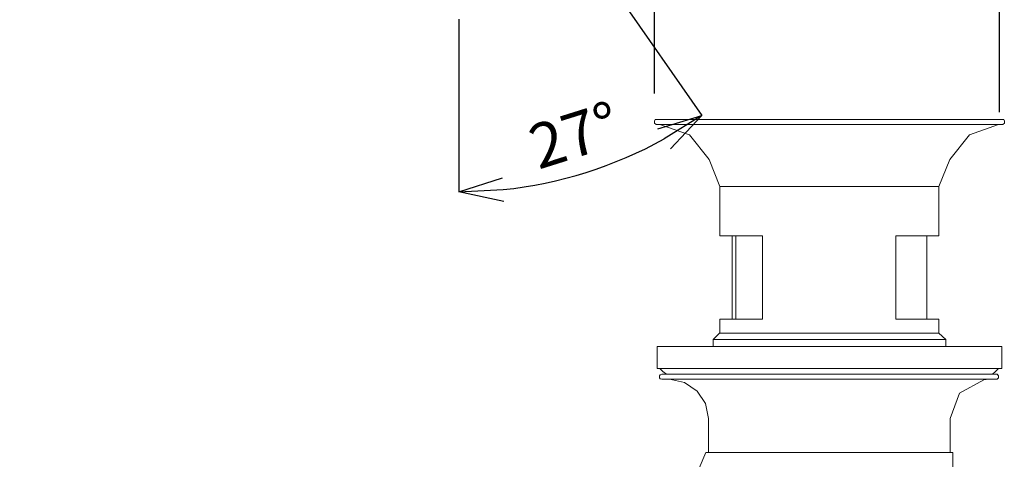
# Model space of a CAD drawing. Units: millimetres. Extents: x 20 to 1208, y 19 to 1153.
# Drawn here: x 255 to 432, y 464 to 543 of the extents above; entities that cross this region are included whole.
import ezdxf

# ---------------------------------------------------------------- set-up
doc = ezdxf.new("R2010")
doc.units = ezdxf.units.MM
doc.layers.add('_U+30EC_U+30A4_U+30E4_U+30FC 1', color=7, linetype='Continuous')
doc.layers.add('寸法線', color=3, linetype='Continuous', lineweight=20)
doc.styles.add('japanese', font='romans.shx', dxfattribs={"bigfont": 'bigfont.shx'})
doc.dimstyles.new('KIHON', dxfattribs={"dimscale": 0, "dimtxt": 8, "dimasz": 8, "dimexe": 0, "dimexo": 6, "dimgap": 2, "dimtad": 1, "dimdec": 0, "dimdsep": 46, "dimtxsty": 'japanese', "dimblk": 'OPEN30', "dimcen": 2.5, "dimadec": 0, "dimazin": 0, "dimtfac": 1, "dimtdec": 0, "dimtmove": 0, "dimatfit": 0, "dimfxl": 1, "dimarcsym": 0})

# ---------------------------------------------------------------- blocks, each defined once
blk = doc.blocks.new('block 87')
at = {"layer": '_U+30EC_U+30A4_U+30E4_U+30FC 1', "color": 7, "lineweight": 18}
blk.add_lwpolyline([(37.631, -25.118), (37.716, -25.11)], dxfattribs=at)
blk = doc.blocks.new('block 206')
at = {"layer": '_U+30EC_U+30A4_U+30E4_U+30FC 1', "color": 7, "lineweight": 18}
blk.add_lwpolyline([(32.188, -20.874), (32.188, -20.84)], dxfattribs=at)
blk = doc.blocks.new('block 207')
at = {"layer": '_U+30EC_U+30A4_U+30E4_U+30FC 1', "color": 7, "lineweight": 18}
blk.add_lwpolyline([(37.972, -20.874), (37.972, -20.84), (37.963, -20.815), (37.946, -20.815)], dxfattribs=at)
blk = doc.blocks.new('block 208')
at = {"layer": '_U+30EC_U+30A4_U+30E4_U+30FC 1', "color": 7, "lineweight": 18}
blk.add_lwpolyline([(32.214, -20.815), (32.196, -20.815), (32.188, -20.84)], dxfattribs=at)
blk = doc.blocks.new('block 209')
at = {"layer": '_U+30EC_U+30A4_U+30E4_U+30FC 1', "color": 7, "lineweight": 18}
blk.add_lwpolyline([(32.214, -20.815), (37.946, -20.815)], dxfattribs=at)
blk = doc.blocks.new('block 210')
at = {"layer": '_U+30EC_U+30A4_U+30E4_U+30FC 1', "color": 7, "lineweight": 18}
blk.add_lwpolyline([(37.002, -24.566), (37.002, -24.455)], dxfattribs=at)
blk = doc.blocks.new('block 211')
at = {"layer": '_U+30EC_U+30A4_U+30E4_U+30FC 1', "color": 7, "lineweight": 18}
blk.add_lwpolyline([(33.158, -24.566), (33.158, -24.455), (33.268, -24.344)], dxfattribs=at)
blk = doc.blocks.new('block 212')
at = {"layer": '_U+30EC_U+30A4_U+30E4_U+30FC 1', "color": 7, "lineweight": 18}
blk.add_lwpolyline([(36.891, -24.345), (37.002, -24.455)], dxfattribs=at)
blk = doc.blocks.new('block 213')
at = {"layer": '_U+30EC_U+30A4_U+30E4_U+30FC 1', "color": 7, "lineweight": 18}
blk.add_lwpolyline([(33.158, -24.455), (37.002, -24.455)], dxfattribs=at)
blk = doc.blocks.new('block 214')
at = {"layer": '_U+30EC_U+30A4_U+30E4_U+30FC 1', "color": 7, "lineweight": 18}
blk.add_lwpolyline([(33.268, -22.737), (33.268, -21.92)], dxfattribs=at)
blk = doc.blocks.new('block 215')
at = {"layer": '_U+30EC_U+30A4_U+30E4_U+30FC 1', "color": 7, "lineweight": 18}
blk.add_lwpolyline([(36.891, -22.737), (36.891, -21.92)], dxfattribs=at)
blk = doc.blocks.new('block 216')
at = {"layer": '_U+30EC_U+30A4_U+30E4_U+30FC 1', "color": 7, "lineweight": 18}
blk.add_lwpolyline([(36.891, -24.345), (36.891, -24.115)], dxfattribs=at)
blk = doc.blocks.new('block 217')
at = {"layer": '_U+30EC_U+30A4_U+30E4_U+30FC 1', "color": 7, "lineweight": 18}
blk.add_lwpolyline([(33.268, -24.345), (33.268, -24.115)], dxfattribs=at)
blk = doc.blocks.new('block 218')
at = {"layer": '_U+30EC_U+30A4_U+30E4_U+30FC 1', "color": 7, "lineweight": 18}
blk.add_lwpolyline([(33.268, -24.345), (36.891, -24.345)], dxfattribs=at)
blk = doc.blocks.new('block 219')
at = {"layer": '_U+30EC_U+30A4_U+30E4_U+30FC 1', "color": 7, "lineweight": 18}
blk.add_lwpolyline([(36.177, -22.737), (36.891, -22.737)], dxfattribs=at)
blk = doc.blocks.new('block 220')
at = {"layer": '_U+30EC_U+30A4_U+30E4_U+30FC 1', "color": 7, "lineweight": 18}
blk.add_lwpolyline([(36.177, -24.115), (36.177, -22.737)], dxfattribs=at)
blk = doc.blocks.new('block 221')
at = {"layer": '_U+30EC_U+30A4_U+30E4_U+30FC 1', "color": 7, "lineweight": 18}
blk.add_lwpolyline([(36.177, -24.115), (36.891, -24.115)], dxfattribs=at)
blk = doc.blocks.new('block 222')
at = {"layer": '_U+30EC_U+30A4_U+30E4_U+30FC 1', "color": 7, "lineweight": 18}
blk.add_lwpolyline([(36.891, -21.92), (37.071, -21.478)], dxfattribs=at)
blk = doc.blocks.new('block 223')
at = {"layer": '_U+30EC_U+30A4_U+30E4_U+30FC 1', "color": 7, "lineweight": 18}
blk.add_lwpolyline([(33.089, -21.478), (33.268, -21.92), (36.891, -21.92)], dxfattribs=at)
blk = doc.blocks.new('block 224')
at = {"layer": '_U+30EC_U+30A4_U+30E4_U+30FC 1', "color": 7, "lineweight": 18}
blk.add_lwpolyline([(37.878, -20.9), (37.394, -21.07), (37.071, -21.478)], dxfattribs=at)
blk = doc.blocks.new('block 225')
at = {"layer": '_U+30EC_U+30A4_U+30E4_U+30FC 1', "color": 7, "lineweight": 18}
blk.add_lwpolyline([(33.089, -21.478), (32.766, -21.07), (32.273, -20.9)], dxfattribs=at)
blk = doc.blocks.new('block 226')
at = {"layer": '_U+30EC_U+30A4_U+30E4_U+30FC 1', "color": 7, "lineweight": 18}
blk.add_lwpolyline([(32.188, -20.874), (32.213, -20.9)], dxfattribs=at)
blk = doc.blocks.new('block 227')
at = {"layer": '_U+30EC_U+30A4_U+30E4_U+30FC 1', "color": 7, "lineweight": 18}
blk.add_lwpolyline([(37.946, -20.9), (37.972, -20.874)], dxfattribs=at)
blk = doc.blocks.new('block 228')
at = {"layer": '_U+30EC_U+30A4_U+30E4_U+30FC 1', "color": 7, "lineweight": 18}
blk.add_lwpolyline([(32.214, -20.9), (37.946, -20.9)], dxfattribs=at)
blk = doc.blocks.new('block 229')
at = {"layer": '_U+30EC_U+30A4_U+30E4_U+30FC 1', "color": 7, "lineweight": 18}
blk.add_lwpolyline([(33.268, -22.737), (33.973, -22.737)], dxfattribs=at)
blk = doc.blocks.new('block 230')
at = {"layer": '_U+30EC_U+30A4_U+30E4_U+30FC 1', "color": 7, "lineweight": 18}
blk.add_lwpolyline([(33.973, -24.115), (33.973, -22.737)], dxfattribs=at)
blk = doc.blocks.new('block 231')
at = {"layer": '_U+30EC_U+30A4_U+30E4_U+30FC 1', "color": 7, "lineweight": 18}
blk.add_lwpolyline([(33.268, -24.115), (33.973, -24.115)], dxfattribs=at)
blk = doc.blocks.new('block 232')
at = {"layer": '_U+30EC_U+30A4_U+30E4_U+30FC 1', "color": 7, "lineweight": 18}
blk.add_lwpolyline([(32.273, -24.931), (32.323, -24.982), (32.383, -25.025)], dxfattribs=at)
blk = doc.blocks.new('block 233')
at = {"layer": '_U+30EC_U+30A4_U+30E4_U+30FC 1', "color": 7, "lineweight": 18}
blk.add_lwpolyline([(37.776, -25.025), (37.827, -24.982), (37.878, -24.931)], dxfattribs=at)
blk = doc.blocks.new('block 234')
at = {"layer": '_U+30EC_U+30A4_U+30E4_U+30FC 1', "color": 7, "lineweight": 18}
blk.add_lwpolyline([(37.929, -24.931), (37.929, -24.566)], dxfattribs=at)
blk = doc.blocks.new('block 235')
at = {"layer": '_U+30EC_U+30A4_U+30E4_U+30FC 1', "color": 7, "lineweight": 18}
blk.add_lwpolyline([(32.23, -24.931), (32.23, -24.566)], dxfattribs=at)
blk = doc.blocks.new('block 236')
at = {"layer": '_U+30EC_U+30A4_U+30E4_U+30FC 1', "color": 7, "lineweight": 18}
blk.add_lwpolyline([(32.23, -24.931), (37.928, -24.931)], dxfattribs=at)
blk = doc.blocks.new('block 237')
at = {"layer": '_U+30EC_U+30A4_U+30E4_U+30FC 1', "color": 7, "lineweight": 18}
blk.add_lwpolyline([(32.23, -24.566), (37.928, -24.566)], dxfattribs=at)
blk = doc.blocks.new('block 243')
at = {"layer": '_U+30EC_U+30A4_U+30E4_U+30FC 1', "color": 7, "lineweight": 18}
blk.add_lwpolyline([(32.664, -26.683), (32.928, -26.581), (33.038, -26.318)], dxfattribs=at)
blk = doc.blocks.new('block 244')
at = {"layer": '_U+30EC_U+30A4_U+30E4_U+30FC 1', "color": 7, "lineweight": 18}
blk.add_lwpolyline([(37.878, -25.051), (37.852, -25.025)], dxfattribs=at)
blk = doc.blocks.new('block 245')
at = {"layer": '_U+30EC_U+30A4_U+30E4_U+30FC 1', "color": 7, "lineweight": 18}
blk.add_lwpolyline([(32.306, -25.025), (32.281, -25.034), (32.272, -25.051)], dxfattribs=at)
blk = doc.blocks.new('block 246')
at = {"layer": '_U+30EC_U+30A4_U+30E4_U+30FC 1', "color": 7, "lineweight": 18}
blk.add_lwpolyline([(32.306, -25.025), (37.852, -25.025)], dxfattribs=at)
blk = doc.blocks.new('block 247')
at = {"layer": '_U+30EC_U+30A4_U+30E4_U+30FC 1', "color": 7, "lineweight": 18}
blk.add_lwpolyline([(37.878, -25.084), (37.878, -25.051)], dxfattribs=at)
blk = doc.blocks.new('block 248')
at = {"layer": '_U+30EC_U+30A4_U+30E4_U+30FC 1', "color": 7, "lineweight": 18}
blk.add_lwpolyline([(32.272, -25.084), (32.272, -25.051)], dxfattribs=at)
blk = doc.blocks.new('block 249')
at = {"layer": '_U+30EC_U+30A4_U+30E4_U+30FC 1', "color": 7, "lineweight": 18}
blk.add_lwpolyline([(37.852, -25.11), (37.878, -25.084)], dxfattribs=at)
blk = doc.blocks.new('block 250')
at = {"layer": '_U+30EC_U+30A4_U+30E4_U+30FC 1', "color": 7, "lineweight": 18}
blk.add_lwpolyline([(32.272, -25.084), (32.281, -25.101), (32.306, -25.11), (37.852, -25.11)], dxfattribs=at)
blk = doc.blocks.new('block 251')
at = {"layer": '_U+30EC_U+30A4_U+30E4_U+30FC 1', "color": 7, "lineweight": 18}
blk.add_lwpolyline([(33.081, -25.756), (33.029, -25.51), (32.893, -25.306), (32.681, -25.161), (32.434, -25.11)], dxfattribs=at)
blk = doc.blocks.new('block 252')
at = {"layer": '_U+30EC_U+30A4_U+30E4_U+30FC 1', "color": 7, "lineweight": 18}
blk.add_lwpolyline([(37.631, -25.118), (37.231, -25.34), (37.078, -25.756)], dxfattribs=at)
blk = doc.blocks.new('block 253')
at = {"layer": '_U+30EC_U+30A4_U+30E4_U+30FC 1', "color": 7, "lineweight": 18}
blk.add_lwpolyline([(37.078, -26.318), (37.078, -25.756)], dxfattribs=at)
blk = doc.blocks.new('block 254')
at = {"layer": '_U+30EC_U+30A4_U+30E4_U+30FC 1', "color": 7, "lineweight": 18}
blk.add_lwpolyline([(33.081, -26.318), (33.081, -25.756)], dxfattribs=at)
blk = doc.blocks.new('block 261')
at = {"layer": '_U+30EC_U+30A4_U+30E4_U+30FC 1', "color": 7, "lineweight": 18}
blk.add_lwpolyline([(37.121, -28.615), (37.121, -26.318)], dxfattribs=at)
blk = doc.blocks.new('block 262')
at = {"layer": '_U+30EC_U+30A4_U+30E4_U+30FC 1', "color": 7, "lineweight": 18}
blk.add_lwpolyline([(33.038, -26.318), (33.038, -26.318)], dxfattribs=at)
blk = doc.blocks.new('block 264')
at = {"layer": '_U+30EC_U+30A4_U+30E4_U+30FC 1', "color": 7, "lineweight": 18}
blk.add_lwpolyline([(33.038, -26.318), (37.121, -26.318)], dxfattribs=at)
blk = doc.blocks.new('block 536')
at = {"layer": '_U+30EC_U+30A4_U+30E4_U+30FC 1', "color": 7, "lineweight": 18}
blk.add_lwpolyline([(36.688, -24.115), (36.688, -22.737)], dxfattribs=at)
blk = doc.blocks.new('block 537')
at = {"layer": '_U+30EC_U+30A4_U+30E4_U+30FC 1', "color": 7, "lineweight": 18}
blk.add_lwpolyline([(33.473, -24.115), (33.473, -22.737)], dxfattribs=at)
blk = doc.blocks.new('block 538')
at = {"layer": '_U+30EC_U+30A4_U+30E4_U+30FC 1', "color": 7, "lineweight": 18}
blk.add_lwpolyline([(33.532, -24.115), (33.532, -22.737)], dxfattribs=at)
blk = doc.blocks.new('_Open30')
at = {"color": 0, "linetype": 'ByBlock', "lineweight": -2}
for p, q in [((-1, 0.268), (0, 0)), ((0, 0), (-1, -0.268)), ((0, 0), (-1, 0))]:
    blk.add_line(p, q, dxfattribs=at)
blk = doc.blocks.new('*D833')
at = {"layer": 'Defpoints', "color": 0, "transparency": 16777216}
for p in [(334.04, 588.71), (334.04, 556.45), (356.58, 556.45), (334.04, 549.33), (349.49, 513.75)]:
    blk.add_point(p, dxfattribs=at)
at = {"layer": '寸法線', "color": 0, "lineweight": -2, "transparency": 16777216}
for p, q in [((360.02, 551.53), (377.88, 525.97)), ((334.04, 543.33), (334.04, 512.17))]:
    blk.add_line(p, q, dxfattribs=at)
blk.add_arc((334.04, 588.71), 76.54, 275.9914, 298.9527, dxfattribs=at)
at = {"layer": '寸法線', "color": 0, "lineweight": -2, "transparency": 16777216, "xscale": 8, "yscale": 8, "zscale": 8}
for p, rotation in [((377.88, 525.97), 31.94833687931919), ((334.04, 512.17), 182.9956845787718)]:
    blk.add_blockref('_Open30', p, dxfattribs=dict(at, rotation=rotation))
at = {"layer": '寸法線', "color": 0, "transparency": 16777216, "insert": (355.22, 521.42), "char_height": 8, "attachment_point": 5, "rotation": 17.472, "style": 'japanese'}
blk.add_mtext('27°', dxfattribs=at)
blk = doc.blocks.new('*D835')
at = {"layer": 'Defpoints', "color": 0, "transparency": 16777216}
for p in [(431.55, 553), (369.32, 523.93), (431.55, 520.57)]:
    blk.add_point(p, dxfattribs=at)
at = {"layer": '寸法線', "color": 0, "lineweight": -2, "transparency": 16777216}
for p, q in [((369.32, 529.93), (369.32, 553)), ((377.32, 553), (423.55, 553)), ((431.55, 526.57), (431.55, 553))]:
    blk.add_line(p, q, dxfattribs=at)
at = {"layer": '寸法線', "color": 0, "lineweight": -2, "transparency": 16777216, "xscale": 8, "yscale": 8, "zscale": 8, "rotation": 180}
blk.add_blockref('_Open30', (369.32, 553), dxfattribs=at)
at = {"layer": '寸法線', "color": 0, "lineweight": -2, "transparency": 16777216, "xscale": 8, "yscale": 8, "zscale": 8}
blk.add_blockref('_Open30', (431.55, 553), dxfattribs=at)
at = {"layer": '寸法線', "color": 0, "transparency": 16777216, "insert": (400.44, 559), "char_height": 8, "attachment_point": 5, "style": 'japanese'}
blk.add_mtext('φ63', dxfattribs=at)
blk = doc.blocks.new('*D838')
at = {"layer": 'Defpoints', "color": 0, "transparency": 16777216}
for p in [(232.5, 536.23), (400.87, 406.54), (400.87, 348.8)]:
    blk.add_point(p, dxfattribs=at)
at = {"layer": '寸法線', "color": 0, "lineweight": -2, "transparency": 16777216}
for p, q in [((232.5, 530.23), (232.5, 348.8)), ((400.87, 400.54), (400.87, 348.8)), ((240.5, 348.8), (392.87, 348.8))]:
    blk.add_line(p, q, dxfattribs=at)
at = {"layer": '寸法線', "color": 0, "lineweight": -2, "transparency": 16777216, "xscale": 8, "yscale": 8, "zscale": 8, "rotation": 180}
blk.add_blockref('_Open30', (232.5, 348.8), dxfattribs=at)
at = {"layer": '寸法線', "color": 0, "lineweight": -2, "transparency": 16777216, "xscale": 8, "yscale": 8, "zscale": 8}
blk.add_blockref('_Open30', (400.87, 348.8), dxfattribs=at)
at = {"layer": '寸法線', "color": 0, "transparency": 16777216, "insert": (316.68, 354.8), "char_height": 8, "attachment_point": 5, "style": 'japanese'}
blk.add_mtext('最大180', dxfattribs=at)

msp = doc.modelspace()

# ---------------------------------------------------------------- block references
at = {"layer": '_U+30EC_U+30A4_U+30E4_U+30FC 1', "xscale": 10.90566037728792, "yscale": 10.90566037728792, "zscale": 10.90566037728792}
for name in ['block 208', 'block 206', 'block 226', 'block 209', 'block 228', 'block 225', 'block 224', 'block 207', 'block 227', 'block 223', 'block 222', 'block 214', 'block 215', 'block 229', 'block 537', 'block 538', 'block 230', 'block 219', 'block 220', 'block 536', 'block 217', 'block 231', 'block 221', 'block 216', 'block 211', 'block 218', 'block 212', 'block 213', 'block 210', 'block 235', 'block 237', 'block 234', 'block 236', 'block 232', 'block 233', 'block 245', 'block 248', 'block 250', 'block 246', 'block 251', 'block 252', 'block 87', 'block 244', 'block 249', 'block 247', 'block 254', 'block 253', 'block 243', 'block 262', 'block 264', 'block 261']:
    msp.add_blockref(name, (18.31, 752.23), dxfattribs=at)

# ---------------------------------------------------------------- dimensions: what is measured, and where the dimension line sits
at = {"layer": '寸法線'}
dim = msp.add_angular_dim_2l(base=(349.49, 513.75), line1=((334.04, 588.71), (356.58, 556.45)), line2=((334.04, 556.45), (334.04, 549.33)), text='27°', dimstyle='KIHON', override={"dimscale": 1}, dxfattribs=at)
dim.commit()
dim.dimension.update_dxf_attribs({"geometry": '*D833', "text_midpoint": (355.22, 521.42)})
for base, p1, p2, text, picture, middle in [((431.55, 553), (369.32, 523.93), (431.55, 520.57), 'φ63', '*D835', (400.44, 559)), ((400.87, 348.8), (232.5, 536.23), (400.87, 406.54), '最大180', '*D838', (316.68, 354.8))]:
    dim = msp.add_linear_dim(base=base, p1=p1, p2=p2, text=text, dimstyle='KIHON', override={"dimscale": 1}, dxfattribs=at)
    dim.commit()
    dim.dimension.update_dxf_attribs({"geometry": picture, "text_midpoint": middle})

doc.saveas('drawing.dxf')
